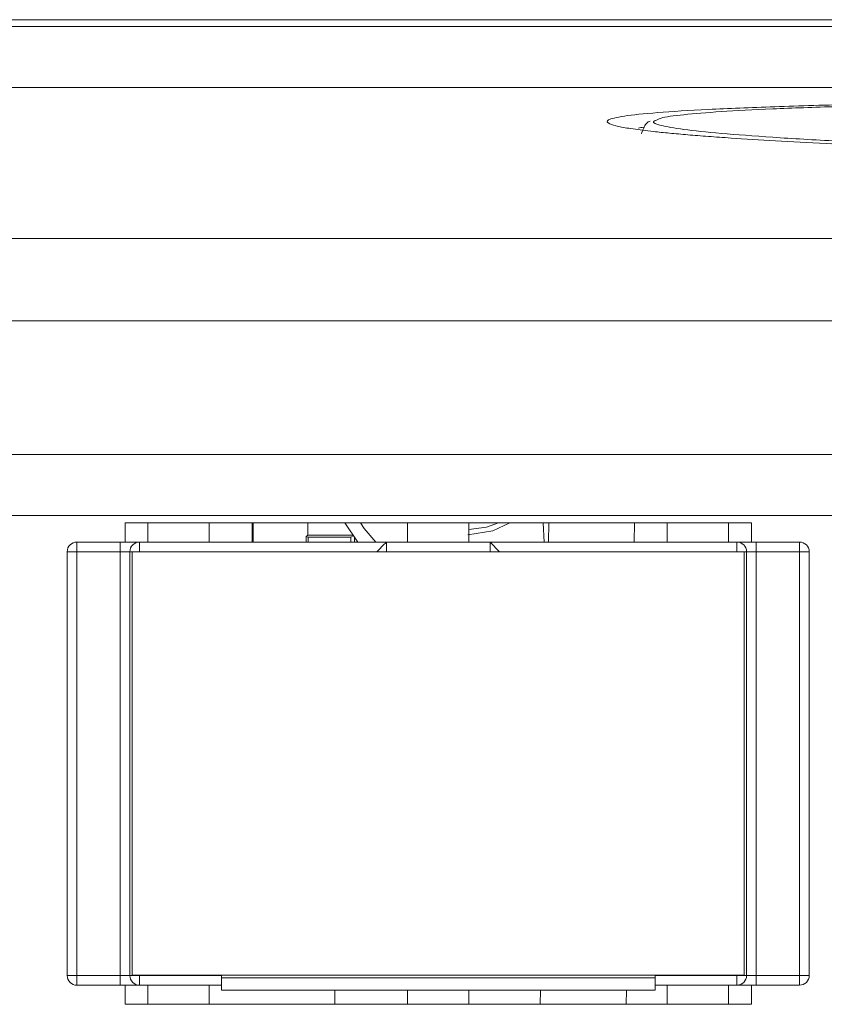
# Paper-space layout 'Sheet3' of a CAD drawing. Units: inches. Extents: x 0.3 to 10.6, y 0.2 to 8.2.
# Drawn here: x 9.1 to 9.4, y 3.2 to 3.5 of the extents above; entities that cross this region are included whole.
import ezdxf

# ---------------------------------------------------------------- set-up
doc = ezdxf.new("R2010")
doc.units = ezdxf.units.IN
doc.header["$MEASUREMENT"] = 0

psp = doc.layouts.new('Sheet3')

# ---------------------------------------------------------------- linework, layer by layer
at = {"color": 7, "linetype": 'Continuous', "lineweight": 15}
for p, q in [((8.923988372201388, 3.485009531906263), (10.17398841209426, 3.485009531906263)), ((8.807485735827562, 3.483194186210625), (10.21527929509845, 3.483194186210625)), ((10.20384700494303, 3.466527520967587), (8.894129779352623, 3.466527520967587)), ((9.103671638707183, 3.425423538026527), (9.994305145588465, 3.425423538026527)), ((9.103671638707183, 3.402956847563653), (9.994305194476789, 3.402956847563653)), ((9.385063812485223, 3.366527517287274), (9.102745498294924, 3.366527517287274)), ((9.382321727495356, 3.349902578228877), (9.103168577851918, 3.349902578228877)), ((9.332956901095377, 3.347891691458813), (9.162353223034735, 3.347891691458813)), ((9.162353223034735, 3.347891691458813), (9.162353223034735, 3.342682310526915)), ((9.168599390878471, 3.347891691458813), (9.168599390878471, 3.342682310526915)), ((9.18526605612151, 3.342682310526915), (9.18526605612151, 3.347891691458813)), ((9.19693420799669, 3.342682310526915), (9.19693420799669, 3.347891691458813)), ((9.197283661737549, 3.347891691458813), (9.197283661737549, 3.342682310526915)), ((9.212101859445353, 3.347891691458813), (9.212101859445353, 3.344578309735281)), ((9.225743779630506, 3.342682310526915), (9.222195465065381, 3.347891691458813)), ((9.239321729443537, 3.347891691458813), (9.239321729443537, 3.342682310526915)), ((9.255988394686575, 3.342682310526915), (9.255988394686575, 3.347891691458813)), ((9.276211098849949, 3.347891691458813), (9.276511444269222, 3.342682310526915)), ((9.277768974186573, 3.347891691458813), (9.27767510860425, 3.342682310526915)), ((9.301135906472, 3.347891691458813), (9.301044974189123, 3.342682310526915)), ((9.310044043564439, 3.347891691458813), (9.310044043564439, 3.342682310526915)), ((9.326710708807479, 3.342682310526915), (9.326710708807479, 3.347891691458813)), ((9.332956901095377, 3.342682310526915), (9.332956901095377, 3.347891691458813)), ((9.149229861303596, 3.342682310526915), (9.149229861303596, 3.340057643069519)), ((9.161040889306038, 3.342682310526915), (9.149229861303596, 3.342682310526915)), ((9.161040889306038, 3.340057643069519), (9.161040889306038, 3.342682310526915)), ((9.233547456148434, 3.342682310526915), (9.166290224220827, 3.342682310526915)), ((9.166290224220827, 3.342682310526915), (9.166290224220827, 3.340057643069519)), ((9.212101859445353, 3.344578309735281), (9.211719357197385, 3.344195795265232)), ((9.212251897712099, 3.343982788837012), (9.211719357197385, 3.344195795265232)), ((9.211719357197385, 3.342682310526915), (9.211719357197385, 3.344195795265232)), ((9.212101859445353, 3.344578309735281), (9.22430543624637, 3.344578309735281)), ((9.212251897712099, 3.343982788837012), (9.212251897712099, 3.342682310526915)), ((9.223884165557369, 3.343982788837012), (9.212251897712099, 3.343982788837012)), ((9.224457967817646, 3.344365327751223), (9.223884165557369, 3.343982788837012)), ((9.223884165557369, 3.342682310526915), (9.223884165557369, 3.343982788837012)), ((9.224842718928524, 3.343841306026988), (9.224842718928524, 3.342682310526915)), ((9.233547456148434, 3.339981523948854), (9.233547456148434, 3.342682310526915)), ((9.261762667981676, 3.342682310526915), (9.233547456148434, 3.342682310526915)), ((9.261762667981676, 3.342682310526915), (9.261762667981676, 3.339981523948854)), ((9.261762667981676, 3.342682310526915), (9.264387335439073, 3.340057643069519)), ((9.329019899909284, 3.342682310526915), (9.261762667981676, 3.342682310526915)), ((9.329019899909284, 3.340057643069519), (9.329019899909284, 3.342682310526915)), ((9.334269234824074, 3.342682310526915), (9.334269234824074, 3.340057643069519)), ((9.346080250604434, 3.342682310526915), (9.334269234824074, 3.342682310526915)), ((9.346080250604434, 3.340057643069519), (9.346080250604434, 3.342682310526915)), ((9.1466051938462, 3.340057643069519), (9.1466051938462, 3.224572079772768)), ((9.1466051938462, 3.340057643069519), (9.149229861303596, 3.340057643069519)), ((9.149229861303596, 3.340057643069519), (9.161040889306038, 3.340057643069519)), ((9.149229861303596, 3.224572079772768), (9.149229861303596, 3.340057643069519)), ((9.161040889306038, 3.340057643069519), (9.163665556763432, 3.340057643069519)), ((9.161040889306038, 3.224572079772768), (9.161040889306038, 3.340057643069519)), ((9.163665556763432, 3.340057643069519), (9.163665556763432, 3.224572079772768)), ((9.163665556763432, 3.340057643069519), (9.166290224220827, 3.340057643069519)), ((9.164321735849862, 3.224648195265003), (9.164321735849862, 3.339981523948854)), ((9.164321735849862, 3.339981523948854), (9.330988388280248, 3.339981523948854)), ((9.166290224220827, 3.340057643069519), (9.230922764246877, 3.340057643069519)), ((9.264387335439073, 3.340057643069519), (9.329019899909284, 3.340057643069519)), ((9.329019899909284, 3.340057643069519), (9.331644567366679, 3.340057643069519)), ((9.330988388280248, 3.339981523948854), (9.330988388280248, 3.224648195265003)), ((9.331644567366679, 3.224572079772768), (9.331644567366679, 3.340057643069519)), ((9.331644567366679, 3.340057643069519), (9.334269234824074, 3.340057643069519)), ((9.334269234824074, 3.340057643069519), (9.334269234824074, 3.224572079772768)), ((9.334269234824074, 3.340057643069519), (9.346080250604434, 3.340057643069519)), ((9.34870493028391, 3.340057643069519), (9.346080250604434, 3.340057643069519)), ((9.346080250604434, 3.340057643069519), (9.346080250604434, 3.224572079772768)), ((9.34870493028391, 3.224572079772768), (9.34870493028391, 3.340057643069519)), ((9.330988388280248, 3.224648195265003), (9.164321735849862, 3.224648195265003)), ((9.188599946497012, 3.224648195265003), (9.188599946497012, 3.223915911762599)), ((9.3067101776331, 3.223915911762599), (9.3067101776331, 3.224648195265003)), ((9.149229861303596, 3.224572079772768), (9.1466051938462, 3.224572079772768)), ((9.149229861303596, 3.224572079772768), (9.149229861303596, 3.221947407923062)), ((9.161040889306038, 3.224572079772768), (9.149229861303596, 3.224572079772768)), ((9.161040889306038, 3.221947407923062), (9.149229861303596, 3.221947407923062)), ((9.161040889306038, 3.221947407923062), (9.161040889306038, 3.224572079772768)), ((9.163665556763432, 3.224572079772768), (9.161040889306038, 3.224572079772768)), ((9.162353223034735, 3.221947407923062), (9.162353223034735, 3.216738036348695)), ((9.163665556763432, 3.224572079772768), (9.166290224220827, 3.224572079772768)), ((9.166290224220827, 3.224572079772768), (9.166290224220827, 3.221947407923062)), ((9.166290224220827, 3.221947407923062), (9.188599946497012, 3.221947407923062)), ((9.168599390878471, 3.221947407923062), (9.168599390878471, 3.216738036348695)), ((9.18526605612151, 3.216738036348695), (9.18526605612151, 3.221947407923062)), ((9.3067101776331, 3.223915911762599), (9.188599946497012, 3.223915911762599)), ((9.188599946497012, 3.223915911762599), (9.188599946497012, 3.220635072093694)), ((9.3067101776331, 3.220635072093694), (9.3067101776331, 3.223915911762599)), ((9.3067101776331, 3.221947407923062), (9.329019899909284, 3.221947407923062)), ((9.310044043564439, 3.221947407923062), (9.310044043564439, 3.216738036348695)), ((9.326710708807479, 3.216738036348695), (9.326710708807479, 3.221947407923062)), ((9.329019899909284, 3.221947407923062), (9.329019899909284, 3.224572079772768)), ((9.329019899909284, 3.224572079772768), (9.331644567366679, 3.224572079772768)), ((9.334269234824074, 3.224572079772768), (9.331644567366679, 3.224572079772768)), ((9.332956901095377, 3.216738036348695), (9.332956901095377, 3.221947407923062)), ((9.334269234824074, 3.221947407923062), (9.334269234824074, 3.224572079772768)), ((9.346080250604434, 3.224572079772768), (9.334269234824074, 3.224572079772768)), ((9.346080250604434, 3.221947407923062), (9.334269234824074, 3.221947407923062)), ((9.346080250604434, 3.224572079772768), (9.346080250604434, 3.221947407923062)), ((9.346080250604434, 3.224572079772768), (9.34870493028391, 3.224572079772768)), ((9.188599946497012, 3.220635072093694), (9.3067101776331, 3.220635072093694)), ((9.219470014327799, 3.216738036348695), (9.219470014327799, 3.220635072093694)), ((9.239321729443537, 3.220635072093694), (9.239321729443537, 3.216738036348695)), ((9.255988394686575, 3.216738036348695), (9.255988394686575, 3.220635072093694)), ((9.275475916231729, 3.220635072093694), (9.275405688154121, 3.216738036348695)), ((9.298914641021137, 3.220635072093694), (9.298846612918114, 3.216738036348695)), ((9.162353223034735, 3.216738036348695), (9.332956901095377, 3.216738036348695))]:
    psp.add_line(p, q, dxfattribs=at)
at = {"color": 8, "linetype": 'Continuous', "lineweight": 15}
for p, q in [((9.166290224220827, 3.339981523948854), (9.166290224220827, 3.340057643069519)), ((9.230922764246877, 3.340057643069519), (9.230922764246877, 3.339981523948854)), ((9.264387335439073, 3.339981523948854), (9.264387335439073, 3.340057643069519)), ((9.329019899909284, 3.340057643069519), (9.329019899909284, 3.339981523948854)), ((9.166290224220827, 3.224572079772768), (9.166290224220827, 3.224648195265003)), ((9.329019899909284, 3.224648195265003), (9.329019899909284, 3.224572079772768)), ((9.188599946497012, 3.224572079772768), (9.166290224220827, 3.224572079772768)), ((9.329019899909284, 3.224572079772768), (9.3067101776331, 3.224572079772768))]:
    psp.add_line(p, q, dxfattribs=at)
at = {"color": 7, "linetype": 'Continuous', "lineweight": 15, "flags": 128}
for points in [[(9.230633760918801, 3.342682310526915), (9.227501852654429, 3.346413491868434), (9.226484999956753, 3.347891691458813)], [(9.255682622663324, 3.344696142818508), (9.262540285665239, 3.345782294715633), (9.267155123465349, 3.347891691458813)], [(9.255988394686575, 3.346110567590063), (9.260783728179362, 3.346744172492827), (9.264104907590593, 3.347891691458813)], [(9.230922764246877, 3.340057643069519), (9.231378550092712, 3.340513416693272), (9.231820476098655, 3.340955330477136), (9.232235122419736, 3.341369976798217), (9.23260987586833, 3.341744754690973), (9.232933394353239, 3.342068260953801), (9.233195802432991, 3.342330681255633), (9.233389155754912, 3.342524034577554), (9.233507563275946, 3.342642442098589), (9.233547456148434, 3.342682310526915)]]:
    psp.add_lwpolyline(points, dxfattribs=at)
at = {"color": 7, "linetype": 'Continuous', "lineweight": 15}
for centre, radius, start, end in [((9.149229861964097, 3.340057644083415), 0.002624671916011678, 90, 180), ((9.166290229418165, 3.340057644083415), 0.00262467191601079, 90, 180), ((9.329019888210816, 3.340057644083415), 0.002624671916010346, 0, 90), ((9.346080255664884, 3.340057644083415), 0.002624671916010346, 0, 90), ((9.149229861964097, 3.224572079778953), 0.00262467191601079, 180, 270.0000000000008), ((9.166290229418165, 3.224572079778953), 0.00262467191601079, 180, 270.0000000000008), ((9.329019888210816, 3.224572079778953), 0.002624671916009902, 270.0000000000008, 0), ((9.346080255664884, 3.224572079778953), 0.002624671916009902, 270.0000000000008, 0)]:
    psp.add_arc(centre, radius, start, end, dxfattribs=at)
for points, knots in [([(9.548988392147836, 3.447331227169255), (9.539090791550825, 3.447346292060217), (9.519298507915495, 3.447376417401399), (9.494844878380926, 3.447581733081372), (9.475631744457266, 3.447814187031189), (9.461592477025695, 3.448025147730185), (9.4481173025485, 3.448264072402403), (9.434521065337792, 3.448544373209257), (9.420746873361663, 3.448872422502522), (9.40682085752578, 3.449251875801678), (9.393512273991561, 3.449664252460175), (9.379966479546262, 3.450137713829242), (9.366396609787142, 3.450676037641629), (9.352459636426165, 3.451310218715545), (9.339254961828004, 3.452005898765639), (9.328842960524254, 3.452652839921952), (9.321133728643101, 3.453202418016604), (9.31554481555391, 3.453647257580898), (9.310563733678354, 3.45409465235108), (9.305384225519594, 3.454627267254185), (9.30048651824223, 3.455240564199658), (9.296506867320867, 3.455927245581761), (9.293603121768394, 3.456751326997403), (9.29335423417335, 3.457707085365748), (9.297540775039979, 3.458751215886489), (9.30671345880234, 3.459715611291832), (9.320547521196849, 3.46057521399186), (9.338673640747665, 3.461324210620178), (9.360838245657236, 3.461959074915359), (9.38652620000698, 3.462482831334443), (9.41529003977432, 3.462900263607099), (9.446625197870741, 3.463216098740622), (9.479765381816362, 3.463434376406726), (9.514094151688463, 3.463569173077489), (9.537342479530992, 3.46358527533687), (9.54898839214779, 3.463593341530145)], [0, 0, 0, 0, 0.03700175638788634, 0.07399260560741504, 0.09266005165478035, 0.111374527857354, 0.1293131367142289, 0.1468452161086328, 0.1673988392695771, 0.1878260013114593, 0.2082103472976478, 0.2286362456413024, 0.253315417374415, 0.2779838447875191, 0.3062351380485954, 0.3344895377629896, 0.3507480913066459, 0.3669687907770048, 0.3831938143557669, 0.3994657346245709, 0.4248739959767221, 0.4500641995002412, 0.4751971968826486, 0.5175334090691359, 0.5614881955042347, 0.6055407679686299, 0.6495723938064224, 0.6936102877432472, 0.7375625138775224, 0.78144947512289, 0.8252924724722135, 0.8692203989897942, 0.913113535853462, 0.95647548606992, 1, 1, 1, 1]), ([(9.307467091111393, 3.457780128684876), (9.307691824382582, 3.457927173338613), (9.308421458480153, 3.45840457836487), (9.314051778004412, 3.459140253079517), (9.324090632754022, 3.459974000320843), (9.33820702972735, 3.460714397810112), (9.355872162435515, 3.461361746495998), (9.376862710755919, 3.461913675605885), (9.400793562976556, 3.462372159959179), (9.427263367458503, 3.462739500489275), (9.455823711332187, 3.463020007572905), (9.485945390998502, 3.463215512080296), (9.517179663002565, 3.463336590737186), (9.538368979884307, 3.463351531804478), (9.548988392147825, 3.463359019792605)], [0, 0, 0, 0, 0.03891464661507194, 0.126342899363067, 0.2136746496480686, 0.3010144544709648, 0.3884470250516133, 0.4757823154264593, 0.5631096390255027, 0.650571055487923, 0.7378823362526521, 0.8252287605400846, 0.9124102086920071, 1, 1, 1, 1]), ([(9.305404126054052, 3.457381591066594), (9.305018221830482, 3.457245820468611), (9.304124896432471, 3.456931526620364), (9.30341201126377, 3.454998723499319), (9.30300708263379, 3.453900864609576)], [0, 0, 0, 0, 0.4319861770761625, 1, 1, 1, 1]), ([(9.166290224220827, 3.342682310526915), (9.166219787506693, 3.342682310526915), (9.166111471138679, 3.342682310526915), (9.165459415609956, 3.342682310526915), (9.164784715339106, 3.342682310526915), (9.163947156460102, 3.342682310526915), (9.16272446639212, 3.342682310526915), (9.161701016982615, 3.342682310526915), (9.161040889306038, 3.342682310526915)], [0, 0, 0, 0, 0.2394457011953844, 0.3682154826337609, 0.4999951782688246, 0.6287731186206843, 0.7605576431901999, 0.9999999999999999, 0.9999999999999999, 0.9999999999999999, 0.9999999999999999]), ([(9.334269234824074, 3.342682310526915), (9.333609060625482, 3.342682310526915), (9.332593806672296, 3.342682310526915), (9.33137021638956, 3.342682310526915), (9.33053695608324, 3.342682310526915), (9.32985526188843, 3.342682310526915), (9.3291997201098, 3.342682310526915), (9.329090409130439, 3.342682310526915), (9.329019899909284, 3.342682310526915)], [0, 0, 0, 0, 0.2394423698152813, 0.3682282843437359, 0.5000019231727222, 0.628786360767144, 0.7605548432857735, 1, 1, 1, 1]), ([(9.166290224220827, 3.221947407923062), (9.166219787506693, 3.221947407923062), (9.166111471138679, 3.221947407923062), (9.165459415609956, 3.221947407923062), (9.164784715339106, 3.221947407923062), (9.163947156460102, 3.221947407923062), (9.16272446639212, 3.221947407923062), (9.161701016982615, 3.221947407923062), (9.161040889306038, 3.221947407923062)], [0, 0, 0, 0, 0.2394457011953844, 0.3682154826337609, 0.4999951782688246, 0.6287731186206843, 0.7605576431901999, 0.9999999999999999, 0.9999999999999999, 0.9999999999999999, 0.9999999999999999]), ([(9.334269234824074, 3.221947407923062), (9.333609060625482, 3.221947407923062), (9.332593806672296, 3.221947407923062), (9.33137021638956, 3.221947407923062), (9.33053695608324, 3.221947407923062), (9.32985526188843, 3.221947407923062), (9.3291997201098, 3.221947407923062), (9.329090409130439, 3.221947407923062), (9.329019899909284, 3.221947407923062)], [0, 0, 0, 0, 0.2394423698152813, 0.3682282843437359, 0.5000019231727222, 0.628786360767144, 0.7605548432857735, 1, 1, 1, 1])]:
    psp.add_open_spline(points, degree=3, knots=knots, dxfattribs=at)
at = {"color": 8, "linetype": 'Continuous', "lineweight": 15}
for points, knots in [([(9.302194436465992, 3.455496555064913), (9.302614003647843, 3.455566140649826), (9.303084527069336, 3.455644177371753), (9.303771047157339, 3.455717905647815), (9.303845395171754, 3.455725890193391)], [0, 0, 0, 0, 0.8917030750942536, 0.9999999999999999, 0.9999999999999999, 0.9999999999999999, 0.9999999999999999]), ([(9.548988392147825, 3.447896327307836), (9.538367781394859, 3.44791459846918), (9.517176449121694, 3.447951054964955), (9.485943318376554, 3.448241218628765), (9.455823447637858, 3.448693760024053), (9.42726682516211, 3.449311859823596), (9.400803245785934, 3.450071827612387), (9.376875987329576, 3.450951511203383), (9.355893232069816, 3.45192441621209), (9.33821470391939, 3.452963830066861), (9.324158319975442, 3.454041419503727), (9.313884202171552, 3.455131203374084), (9.307832386169657, 3.456204288470945), (9.30556567086355, 3.457096832981605), (9.306967102449837, 3.457600452411567), (9.307467091111393, 3.457780128684876)], [0, 0, 0, 0, 0.07986315153619933, 0.1593511540862559, 0.2389691373388643, 0.31858302946343, 0.3983217963794791, 0.4779221060730176, 0.5575616671300665, 0.6372754627250682, 0.7168822168590449, 0.7965229796415382, 0.8762317361811625, 0.9558432040668702, 1, 1, 1, 1])]:
    psp.add_open_spline(points, degree=3, knots=knots, dxfattribs=at)

doc.saveas('drawing.dxf')
